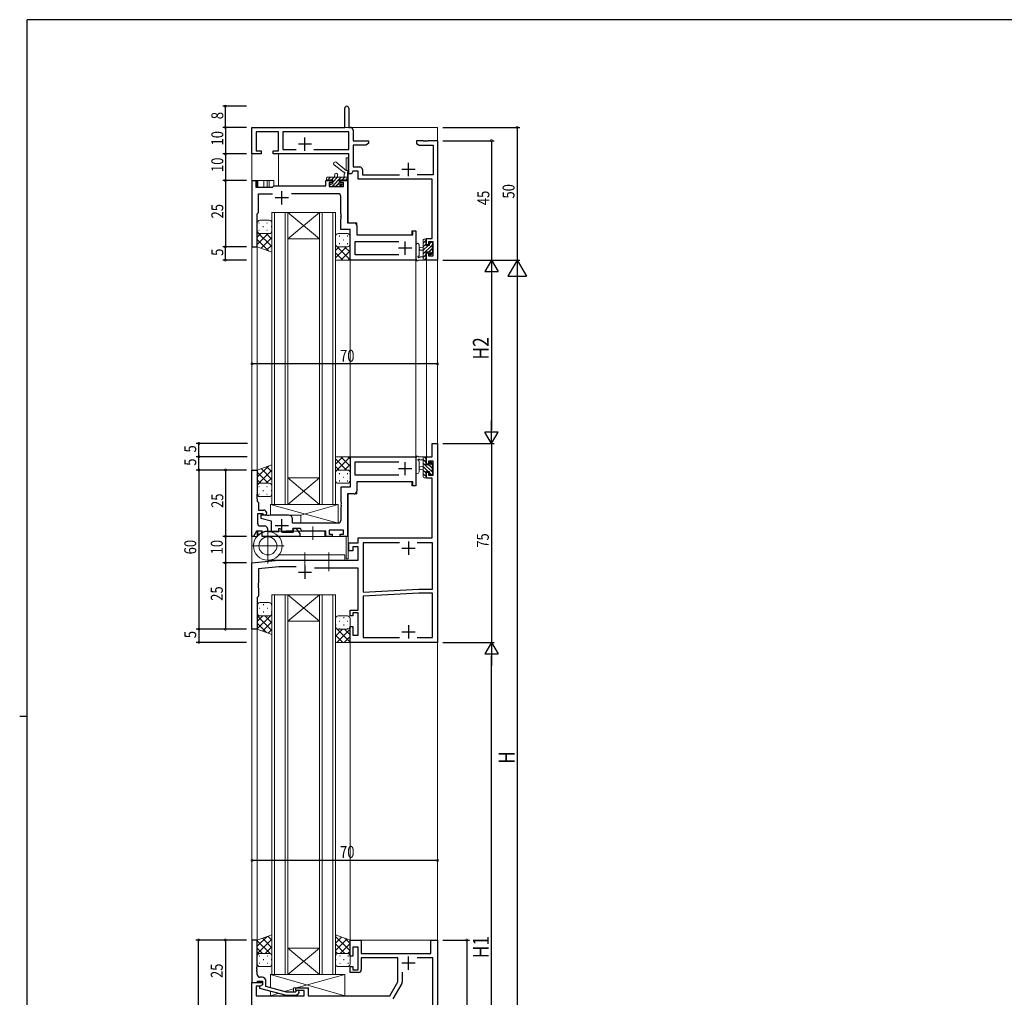
# Model space of a CAD drawing. Extents: x 0 to 793, y 0 to 564.
# Drawn here: x 0 to 371, y 193 to 561 of the extents above; entities that cross this region are included whole.
import ezdxf

# ---------------------------------------------------------------- set-up
doc = ezdxf.new("R2010")
doc.units = 0
for name, color, linetype in [('YKK_11', 7, 'CONTINUOUS'), ('YKK_12', 2, 'CONTINUOUS'), ('YKK_13', 4, 'CONTINUOUS'), ('YKK_D', 6, 'CONTINUOUS'), ('YKK_ZWAK', 7, 'CONTINUOUS')]:
    doc.layers.add(name, color=color, linetype=linetype)
doc.styles.get("Standard").update_dxf_attribs({"font": 'ROMANS.SHX', "bigfont": 'EXTFONT.SHX'})

# ---------------------------------------------------------------- blocks, each defined once
blk = doc.blocks.new('A201')
at = {"layer": 'YKK_ZWAK', "color": 254, "linetype": 'Continuous'}
for p, q in [((571, 410), (21, 410)), ((21, 35), (21, 410)), ((19, 222.5), (21, 222.5))]:
    blk.add_line(p, q, dxfattribs=at)

msp = doc.modelspace()

# ---------------------------------------------------------------- linework, layer by layer
at = {"layer": 'YKK_11', "color": 7, "linetype": 'Continuous', "lineweight": 30, "ltscale": 0.5}
for p, q in [((122.55, 520.78), (122.55, 528.03)), ((124.05, 528.03), (124.05, 520.78)), ((87.55, 520.78), (122.55, 520.78)), ((87.55, 510.78), (87.55, 520.78)), ((124.05, 520.78), (124.68, 520.78)), ((125.68, 519.78), (125.68, 515.78)), ((89.18, 519.15), (89.18, 511.98)), ((97.55, 519.15), (89.18, 519.15)), ((97.55, 511.98), (97.55, 519.15)), ((99.18, 519.15), (99.18, 512.41)), ((124.05, 519.15), (99.18, 519.15)), ((107.55, 511.98), (107.55, 516.98)), ((124.05, 512.41), (124.05, 519.15)), ((99.18, 512.41), (104.2, 512.41)), ((110.05, 514.48), (105.05, 514.48)), ((110.9, 512.41), (124.05, 512.41)), ((110.9, 512.41), (124.05, 512.41)), ((125.68, 515.78), (131.55, 515.78)), ((125.68, 514.15), (125.68, 505.91)), ((130.46, 514.15), (125.68, 514.15)), ((131.55, 514.78), (130.46, 514.15)), ((131.55, 515.78), (131.55, 514.78)), ((149.55, 515.78), (149.55, 514.78)), ((152.09, 515.78), (149.55, 515.78)), ((149.55, 514.78), (150.64, 514.15)), ((150.64, 514.15), (155.92, 514.15)), ((152.28, 515.66), (152.09, 515.78)), ((152.83, 515.66), (152.28, 515.66)), ((153.01, 515.78), (152.83, 515.66)), ((153.09, 515.78), (153.01, 515.78)), ((153.28, 515.66), (153.09, 515.78)), ((153.83, 515.66), (153.28, 515.66)), ((154.01, 515.78), (153.83, 515.66)), ((157.55, 515.78), (154.01, 515.78)), ((155.92, 514.15), (155.92, 502.91)), ((157.55, 515.78), (157.55, 470.78)), ((91.05, 510.78), (87.55, 510.78)), ((89.18, 511.98), (91.05, 511.98)), ((91.05, 511.98), (91.05, 510.78)), ((95.55, 511.98), (97.55, 511.98)), ((95.55, 510.78), (95.55, 511.98)), ((124.05, 510.78), (95.55, 510.78)), ((124.05, 503.28), (124.05, 510.78)), ((125.68, 505.91), (128.18, 505.91)), ((129.18, 504.91), (129.18, 502.91)), ((149.05, 504.98), (144.05, 504.98)), ((146.55, 502.48), (146.55, 507.48)), ((125.05, 503.28), (124.05, 503.28)), ((125.55, 504.28), (125.05, 503.28)), ((127.55, 504.28), (125.55, 504.28)), ((127.55, 501.28), (127.55, 504.28)), ((155.55, 501.28), (127.55, 501.28)), ((129.18, 502.91), (143.2, 502.91)), ((155.92, 502.91), (149.9, 502.91)), ((155.55, 478.88), (155.55, 501.28)), ((87.55, 500.78), (89.05, 500.78)), ((87.55, 500.78), (87.55, 476.08)), ((89.05, 500.78), (89.05, 498.28)), ((89.05, 498.28), (95.35, 498.28)), ((89.05, 498.28), (95.35, 498.28)), ((95.35, 498.28), (95.55, 498.48)), ((95.55, 498.48), (95.85, 498.78)), ((95.85, 498.78), (115.45, 498.78)), ((115.45, 500.78), (117.75, 500.78)), ((115.45, 498.78), (115.45, 500.78)), ((116.65, 499.98), (116.65, 498.48)), ((117.75, 499.98), (116.65, 499.98)), ((116.65, 498.48), (122.05, 498.48)), ((117.75, 500.78), (117.75, 499.98)), ((120.75, 500.78), (123.55, 500.78)), ((120.75, 499.98), (120.75, 500.78)), ((122.05, 499.98), (120.75, 499.98)), ((122.05, 498.48), (122.05, 499.98)), ((123.55, 500.78), (123.55, 484.78)), ((90.05, 495.78), (95.29, 495.78)), ((90.05, 488.78), (90.05, 495.78)), ((101.35, 494.28), (96.35, 494.28)), ((98.85, 491.78), (98.85, 496.78)), ((120.05, 495.78), (102.41, 495.78)), ((121.05, 488.24), (121.05, 494.78)), ((89.55, 488.28), (90.05, 488.78)), ((89.55, 475.78), (89.55, 488.28)), ((121.17, 488.06), (121.05, 488.24)), ((121.05, 487.32), (121.17, 487.51)), ((121.05, 487.24), (121.05, 487.32)), ((121.17, 487.06), (121.05, 487.24)), ((121.05, 486.32), (121.17, 486.51)), ((121.05, 482.28), (121.05, 486.32)), ((121.17, 487.51), (121.17, 488.06)), ((121.17, 486.51), (121.17, 487.06)), ((123.55, 484.78), (126.05, 484.78)), ((127.05, 483.78), (127.05, 480.28)), ((124.55, 482.28), (121.05, 482.28)), ((124.55, 470.78), (124.55, 482.28)), ((127.05, 480.28), (148.15, 480.28)), ((148.15, 481.78), (149.35, 481.78)), ((148.15, 480.28), (148.15, 481.78)), ((149.35, 481.78), (149.35, 470.78)), ((153.35, 478.88), (155.55, 478.88)), ((153.35, 476.58), (153.35, 478.88)), ((87.55, 476.08), (87.85, 475.78)), ((87.55, 476.08), (87.85, 475.78)), ((87.85, 475.78), (89.55, 475.78)), ((126.48, 477.78), (142.95, 477.78)), ((126.48, 472.71), (126.48, 477.78)), ((147.85, 475.28), (142.85, 475.28)), ((145.35, 472.78), (145.35, 477.78)), ((154.15, 476.58), (153.35, 476.58)), ((154.15, 477.68), (154.15, 476.58)), ((155.92, 477.68), (154.15, 477.68)), ((155.92, 472.41), (155.92, 477.68)), ((142.95, 472.71), (126.48, 472.71)), ((142.95, 472.71), (126.48, 472.71)), ((153.35, 473.58), (154.15, 473.58)), ((153.35, 470.78), (153.35, 473.58)), ((154.15, 473.58), (154.15, 472.41)), ((154.15, 472.41), (155.92, 472.41)), ((149.35, 470.78), (124.55, 470.78)), ((157.55, 470.78), (153.35, 470.78)), ((155.55, 401.65), (157.55, 401.65)), ((155.55, 396.65), (155.55, 401.65)), ((157.55, 401.65), (157.55, 326.65)), ((124.55, 396.65), (124.55, 385.15)), ((124.55, 396.65), (124.55, 385.15)), ((124.55, 396.65), (149.05, 396.65)), ((126.48, 394.72), (142.95, 394.72)), ((126.48, 389.65), (126.48, 394.72)), ((145.35, 389.65), (145.35, 394.65)), ((149.05, 396.65), (149.35, 396.35)), ((149.05, 396.65), (149.35, 396.35)), ((149.35, 396.35), (149.35, 387.15)), ((153.35, 396.65), (155.55, 396.65)), ((153.35, 393.85), (153.35, 396.65)), ((154.15, 393.85), (153.35, 393.85)), ((154.15, 395.02), (154.15, 393.85)), ((155.92, 395.02), (154.15, 395.02)), ((155.92, 389.75), (155.92, 395.02)), ((87.55, 391.65), (89.55, 391.65)), ((87.55, 366.65), (87.55, 391.65)), ((89.55, 391.65), (89.55, 382.61)), ((147.85, 392.15), (142.85, 392.15)), ((153.35, 390.85), (154.15, 390.85)), ((153.35, 388.55), (153.35, 390.85)), ((154.15, 390.85), (154.15, 389.75)), ((154.15, 389.75), (155.92, 389.75)), ((142.95, 389.65), (126.48, 389.65)), ((142.95, 389.65), (126.48, 389.65)), ((127.05, 387.15), (127.05, 383.65)), ((148.15, 387.15), (127.05, 387.15)), ((148.15, 385.65), (148.15, 387.15)), ((149.35, 387.15), (149.35, 385.65)), ((155.55, 388.55), (153.35, 388.55)), ((155.55, 366.15), (155.55, 388.55)), ((89.55, 382.61), (89.43, 382.43)), ((89.43, 382.43), (89.43, 381.88)), ((121.05, 385.15), (121.05, 379.61)), ((124.55, 385.15), (121.05, 385.15)), ((123.55, 382.65), (123.55, 366.65)), ((126.05, 382.65), (123.55, 382.65)), ((149.35, 385.65), (148.15, 385.65)), ((89.43, 381.88), (89.55, 381.7)), ((89.55, 381.61), (89.43, 381.43)), ((89.43, 381.43), (89.43, 380.88)), ((89.43, 380.88), (89.55, 380.7)), ((89.55, 381.7), (89.55, 381.61)), ((89.55, 380.7), (89.55, 379.85)), ((89.55, 379.85), (89.75, 379.65)), ((89.75, 379.65), (90.05, 379.35)), ((90.05, 379.35), (90.05, 376.55)), ((121.05, 379.61), (121.17, 379.43)), ((121.17, 378.88), (121.05, 378.7)), ((121.05, 378.7), (121.05, 378.61)), ((121.05, 378.61), (121.17, 378.43)), ((121.17, 379.43), (121.17, 378.88)), ((89.65, 375.15), (89.65, 371.58)), ((91.59, 375.15), (89.65, 375.15)), ((90.05, 376.55), (91.95, 376.55)), ((91.85, 375), (91.59, 375.15)), ((121.17, 377.88), (121.05, 377.7)), ((121.05, 377.7), (121.05, 372.65)), ((121.17, 378.43), (121.17, 377.88)), ((90.95, 374.65), (90.95, 373.45)), ((92.85, 374.65), (90.95, 374.65)), ((90.95, 373.45), (94.85, 372.45)), ((93.4, 374.45), (92.85, 374.65)), ((93.9, 374.45), (93.4, 374.45)), ((94.45, 374.65), (93.9, 374.45)), ((101.35, 374.65), (94.45, 374.65)), ((94.85, 372.45), (94.85, 368.65)), ((98.85, 368.15), (98.85, 373.15)), ((102.85, 371.65), (102.85, 373.15)), ((120.05, 371.65), (102.85, 371.65)), ((89.31, 368.65), (88.15, 366.65)), ((91.45, 368.65), (89.31, 368.65)), ((90.65, 370.58), (92.38, 370.58)), ((91.45, 366.65), (91.45, 368.65)), ((93.38, 369.58), (93.38, 368.45)), ((93.38, 368.45), (97.75, 368.45)), ((94.85, 368.65), (97.3, 368.65)), ((101.35, 370.65), (96.35, 370.65)), ((97.75, 369.55), (98.35, 369.55)), ((97.75, 368.45), (97.75, 369.55)), ((98.35, 369.55), (99.1, 368.25)), ((99.1, 368.25), (103.15, 368.25)), ((102.99, 368.65), (100.4, 368.65)), ((102.93, 369.65), (102.8, 369.43)), ((102.8, 369.43), (103.12, 368.88)), ((102.93, 369.31), (103.13, 369.65)), ((105.83, 369.65), (102.93, 369.65)), ((103.34, 368.59), (102.93, 369.31)), ((103.12, 368.88), (102.99, 368.65)), ((103.13, 369.65), (103.77, 369.65)), ((103.15, 368.25), (103.34, 368.59)), ((104.64, 369.15), (105.55, 367.57)), ((105.55, 367.57), (105.55, 366.65)), ((106.4, 368.65), (105.83, 369.65)), ((115.45, 368.65), (106.4, 368.65)), ((115.45, 366.65), (115.45, 368.65)), ((116.65, 368.95), (116.65, 367.45)), ((122.05, 368.95), (116.65, 368.95)), ((122.05, 367.45), (122.05, 368.95)), ((88.15, 366.65), (87.55, 366.65)), ((105.55, 366.65), (91.45, 366.65)), ((117.75, 366.65), (115.45, 366.65)), ((116.65, 367.45), (117.75, 367.45)), ((117.75, 367.45), (117.75, 366.65)), ((120.75, 367.45), (122.05, 367.45)), ((120.75, 366.65), (120.75, 367.45)), ((123.55, 366.65), (120.75, 366.65)), ((124.05, 364.15), (127.55, 364.15)), ((124.05, 361.15), (124.05, 364.15)), ((127.55, 366.15), (155.55, 366.15)), ((127.55, 364.15), (127.55, 366.15)), ((129.48, 364.22), (129.48, 345.65)), ((143.2, 364.22), (129.48, 364.22)), ((143.2, 364.22), (129.48, 364.22)), ((146.55, 364.65), (146.55, 359.65)), ((155.62, 364.22), (149.9, 364.22)), ((155.62, 346.75), (155.62, 364.22)), ((125.55, 361.15), (124.05, 361.15)), ((125.55, 362.65), (125.55, 361.15)), ((127.55, 362.65), (125.55, 362.65)), ((127.55, 357.65), (127.55, 362.65)), ((144.05, 362.15), (149.05, 362.15)), ((87.55, 356.65), (97.55, 357.65)), ((87.55, 331.65), (87.55, 356.65)), ((97.55, 357.65), (127.55, 357.65)), ((97.68, 355.15), (90.05, 354.39)), ((90.05, 354.39), (90.05, 349.11)), ((104.17, 355.15), (97.68, 355.15)), ((105.05, 353.15), (110.05, 353.15)), ((107.55, 355.65), (107.55, 350.65)), ((127.55, 354.65), (111.11, 354.65)), ((127.55, 338.85), (127.55, 354.65)), ((90.05, 349.11), (89.93, 348.93)), ((89.93, 348.93), (89.93, 348.38)), ((89.93, 348.38), (90.05, 348.2)), ((90.05, 348.11), (89.93, 347.93)), ((89.93, 347.93), (89.93, 347.38)), ((89.93, 347.38), (90.05, 347.2)), ((90.05, 348.2), (90.05, 348.11)), ((90.05, 347.2), (90.05, 344.15)), ((129.48, 345.65), (150.47, 346.75)), ((150.51, 345.25), (129.48, 344.15)), ((150.47, 346.75), (155.62, 346.75)), ((155.62, 345.25), (150.51, 345.25)), ((155.62, 328.58), (155.62, 345.25)), ((90.05, 344.15), (89.55, 343.65)), ((89.55, 343.65), (89.55, 331.65)), ((129.48, 344.15), (129.48, 328.58)), ((124.55, 338.85), (127.55, 338.85)), ((124.55, 336.65), (124.55, 338.85)), ((125.55, 337.85), (125.55, 336.65)), ((127.55, 337.85), (125.55, 337.85)), ((127.55, 329.35), (127.55, 337.85)), ((125.55, 336.65), (124.55, 336.65)), ((89.55, 331.65), (87.55, 331.65)), ((124.55, 332.65), (125.55, 332.65)), ((124.55, 326.65), (124.55, 332.65)), ((125.55, 332.65), (125.55, 329.35)), ((144.05, 330.65), (149.05, 330.65)), ((146.55, 333.15), (146.55, 328.15)), ((157.55, 326.65), (124.55, 326.65)), ((125.55, 329.35), (127.55, 329.35)), ((129.48, 328.58), (143.2, 328.58)), ((149.9, 328.58), (155.62, 328.58)), ((149.9, 328.58), (155.62, 328.58)), ((124.55, 214.45), (128.75, 214.45)), ((124.55, 208.45), (124.55, 214.45)), ((125.55, 211.75), (125.55, 208.45)), ((127.55, 211.75), (125.55, 211.75)), ((127.55, 203.25), (127.55, 211.75)), ((128.75, 214.45), (128.75, 209.45)), ((155.05, 214.45), (157.55, 214.45)), ((155.05, 209.45), (155.05, 214.45)), ((157.55, 214.45), (157.55, 79.45)), ((125.55, 208.45), (124.55, 208.45)), ((128.75, 209.45), (155.05, 209.45)), ((146.55, 203.25), (146.55, 208.25)), ((124.55, 204.45), (125.55, 204.45)), ((124.55, 202.25), (124.55, 204.45)), ((125.55, 204.45), (125.55, 203.25)), ((128.75, 207.82), (128.75, 203.25)), ((142.55, 207.82), (128.75, 207.82)), ((142.55, 198.75), (142.55, 207.82)), ((149.05, 205.75), (144.05, 205.75)), ((155.75, 207.82), (149.79, 207.82)), ((155.75, 152.85), (155.75, 207.82)), ((127.75, 202.25), (124.55, 202.25)), ((125.55, 203.25), (127.55, 203.25)), ((144.18, 202.34), (144.18, 198.59)), ((144.18, 202.34), (144.18, 198.59)), ((87.55, 198.45), (91.55, 198.45)), ((87.55, 189.45), (87.55, 198.45)), ((89.18, 197.15), (89.18, 193.45)), ((90.69, 197.15), (89.18, 197.15)), ((91.55, 197.65), (90.69, 197.15)), ((91.55, 198.45), (91.55, 197.65)), ((139.49, 193.45), (142.55, 198.75)), ((144.05, 198.09), (140.72, 192.32)), ((89.18, 193.45), (107.25, 193.45)), ((104.05, 196.45), (108.75, 196.45)), ((104.05, 195.45), (104.05, 196.45)), ((107.25, 195.45), (104.05, 195.45)), ((107.25, 193.45), (107.25, 195.45)), ((108.75, 196.45), (108.75, 193.45)), ((108.75, 193.45), (139.49, 193.45))]:
    msp.add_line(p, q, dxfattribs=at)
at = {"layer": 'YKK_11', "color": 7, "linetype": 'Continuous', "lineweight": 30}
for p, q in [((89.55, 214.45), (87.55, 214.45)), ((87.55, 214.45), (87.55, 198.45)), ((89.55, 204.41), (89.55, 214.45)), ((89.43, 204.23), (89.55, 204.41)), ((89.43, 203.68), (89.43, 204.23)), ((89.55, 203.5), (89.43, 203.68)), ((89.43, 203.23), (89.55, 203.41)), ((89.43, 202.68), (89.43, 203.23)), ((89.55, 202.5), (89.43, 202.68)), ((89.55, 203.41), (89.55, 203.5)), ((89.55, 201.45), (89.55, 202.5)), ((91.35, 200.45), (90.55, 200.45)), ((87.55, 198.45), (89.25, 198.45)), ((89.25, 198.45), (89.55, 198.75)), ((89.55, 198.75), (89.75, 198.95)), ((89.75, 198.95), (91.55, 198.95)), ((91.55, 197.65), (90.35, 196.96)), ((90.35, 196.96), (90.35, 196.36)), ((91.55, 198.95), (91.55, 197.65)), ((92.85, 196.93), (92.85, 198.95)), ((100.61, 194.85), (92.85, 196.93)), ((90.35, 196.36), (100.46, 193.65)), ((100.46, 193.65), (104.4, 193.65)), ((103.9, 194.85), (100.61, 194.85)), ((104.33, 195.28), (103.9, 194.85)), ((104.4, 193.65), (105.18, 194.43))]:
    msp.add_line(p, q, dxfattribs=at)
at = {"layer": 'YKK_11', "color": 7, "linetype": 'Continuous', "lineweight": 30, "ltscale": 0.5}
for centre, radius, start, end in [((123.3, 528.03), 0.75, 360, 180), ((124.68, 519.78), 1, 0, 90), ((128.18, 504.91), 1, 0, 90), ((120.05, 494.78), 1, 0, 90), ((126.05, 483.78), 1, 0, 90), ((126.05, 383.65), 1, 270, 360), ((92.45, 375.35), 0.7, 210, 0), ((91.95, 375.35), 1.2, 0, 90), ((90.65, 371.58), 1, 180, 270), ((101.35, 373.15), 1.5, 0, 90), ((120.05, 372.65), 1, 270, 360), ((92.38, 369.58), 1, 0, 90), ((103.77, 368.65), 1, 30, 90), ((127.75, 203.25), 1, 270, 360), ((143.18, 198.59), 1, 330, 360)]:
    msp.add_arc(centre, radius, start, end, dxfattribs=at)
at = {"layer": 'YKK_11', "color": 7, "linetype": 'Continuous', "lineweight": 30}
for centre, radius, start, end in [((90.55, 201.45), 1, 180, 270), ((91.35, 198.95), 1.5, 0, 90), ((104.75, 194.85), 0.6, 315, 135)]:
    msp.add_arc(centre, radius, start, end, dxfattribs=at)
at = {"layer": 'YKK_12', "color": 2, "linetype": 'Continuous', "lineweight": 13}
for p, q in [((87.55, 520.78), (87.55, 214.45)), ((87.55, 520.78), (87.55, 366.95)), ((157.55, 520.78), (87.55, 520.78)), ((122.25, 520.78), (87.55, 520.78)), ((157.55, 520.78), (157.55, 94.45)), ((97.55, 518.85), (97.55, 512.28)), ((97.55, 510.78), (97.55, 498.78)), ((123.85, 509.28), (123.05, 509.28)), ((123.05, 504.66), (123.05, 509.28)), ((123.85, 484.78), (123.85, 509.28)), ((87.55, 500.78), (95.75, 500.78)), ((87.55, 498.28), (87.55, 500.78)), ((89.55, 498.28), (89.55, 500.78)), ((89.75, 498.28), (89.75, 500.7)), ((91.99, 498.28), (91.99, 500.78)), ((93.25, 498.28), (93.25, 500.78)), ((94.05, 498.28), (94.05, 500.78)), ((95.75, 498.76), (95.75, 500.78)), ((114.85, 498.78), (95.75, 498.78)), ((120.45, 500.78), (123.55, 500.78)), ((123.55, 485.08), (123.55, 500.78)), ((95.05, 488.78), (95.05, 378.65)), ((101.05, 488.78), (95.05, 488.78)), ((96.05, 378.65), (96.05, 488.78)), ((100.05, 488.78), (100.05, 378.65)), ((101.05, 378.65), (101.05, 488.78)), ((101.05, 488.78), (113.05, 488.78)), ((101.05, 488.78), (113.05, 478.78)), ((113.05, 488.78), (101.05, 478.78)), ((113.05, 488.78), (113.05, 378.65)), ((119.05, 488.78), (113.05, 488.78)), ((114.05, 378.65), (114.05, 488.78)), ((118.05, 488.78), (118.05, 378.65)), ((119.05, 378.65), (119.05, 488.78)), ((127.05, 484.78), (123.85, 484.78)), ((127.05, 480.58), (127.05, 484.78)), ((124.55, 385.45), (124.55, 481.98)), ((127.35, 480.28), (147.85, 480.28)), ((149.35, 481.78), (147.85, 481.78)), ((147.85, 480.28), (147.85, 481.78)), ((149.35, 385.65), (149.35, 481.78)), ((87.55, 475.78), (89.55, 475.78)), ((89.55, 379.85), (89.55, 476.28)), ((101.05, 478.78), (113.05, 478.78)), ((149.35, 470.78), (124.55, 470.78)), ((157.55, 470.78), (153.35, 470.78)), ((153.35, 396.65), (153.35, 470.78)), ((124.55, 396.65), (149.35, 396.65)), ((155.25, 396.65), (153.35, 396.65)), ((87.55, 391.65), (89.55, 391.65)), ((101.05, 388.65), (113.05, 388.65)), ((101.05, 378.65), (113.05, 388.65)), ((113.05, 378.65), (101.05, 388.65)), ((127.05, 382.65), (127.05, 386.86)), ((147.85, 387.15), (127.35, 387.15)), ((147.85, 385.65), (147.85, 387.15)), ((123.55, 382.36), (123.55, 366.65)), ((123.85, 382.65), (127.05, 382.65)), ((123.85, 358.15), (123.85, 382.65)), ((149.35, 385.65), (147.85, 385.65)), ((95.05, 378.65), (101.05, 378.65)), ((101.05, 378.65), (113.05, 378.65)), ((113.05, 378.65), (119.05, 378.65)), ((89.55, 366.82), (89.55, 368.65)), ((89.75, 367.04), (89.75, 368.65)), ((87.55, 366.65), (89.41, 366.65)), ((97.58, 366.65), (123.55, 366.65)), ((123.05, 358.15), (123.05, 366.65)), ((123.85, 358.15), (123.05, 358.15)), ((95.05, 344.65), (101.05, 344.65)), ((95.05, 201.45), (95.05, 344.65)), ((96.05, 344.65), (96.05, 201.45)), ((100.05, 201.45), (100.05, 344.65)), ((101.05, 344.65), (113.05, 344.65)), ((101.05, 344.65), (113.05, 334.65)), ((113.05, 344.65), (101.05, 334.65)), ((101.05, 344.65), (101.05, 201.45)), ((113.05, 344.65), (119.05, 344.65)), ((113.05, 201.45), (113.05, 344.65)), ((114.05, 344.65), (114.05, 201.45)), ((118.05, 201.45), (118.05, 344.65)), ((119.05, 344.65), (119.05, 201.45)), ((101.05, 334.65), (113.05, 334.65)), ((89.55, 214.45), (89.55, 331.65)), ((124.55, 214.45), (124.55, 326.65)), ((87.55, 214.45), (89.55, 214.45)), ((124.55, 214.45), (157.55, 214.45)), ((101.05, 211.45), (113.05, 211.45)), ((101.05, 201.45), (113.05, 211.45)), ((113.05, 201.45), (101.05, 211.45)), ((101.05, 201.45), (95.05, 201.45)), ((101.05, 201.45), (113.05, 201.45)), ((119.05, 201.45), (113.05, 201.45))]:
    msp.add_line(p, q, dxfattribs=at)
at = {"layer": 'YKK_13', "color": 4, "linetype": 'Continuous', "lineweight": 13}
for p, q in [((121.95, 504.01), (118.58, 506.71)), ((123.13, 504.6), (119.33, 507.65)), ((115.65, 501.68), (115.65, 501.08)), ((123.55, 501.98), (115.95, 501.98)), ((118.65, 501.98), (118.75, 503.13)), ((119.85, 501.98), (119.75, 503.13)), ((122.35, 503.16), (122.35, 501.98)), ((123.55, 501.08), (123.55, 503.76)), ((94.05, 498.78), (94.05, 498.78)), ((115.95, 500.78), (116.55, 500.78)), ((116.75, 500.98), (118.05, 500.98)), ((116.85, 499.28), (116.85, 498.78)), ((118.05, 499.58), (117.15, 499.58)), ((117.15, 498.48), (117.65, 498.48)), ((117.85, 498.68), (119.95, 498.68)), ((118.05, 500.98), (118.05, 499.58)), ((120.15, 498.48), (120.75, 498.48)), ((120.45, 500.04), (120.45, 500.98)), ((120.45, 500.98), (122.45, 500.98)), ((121.25, 499.58), (120.91, 499.58)), ((120.96, 498.57), (121.46, 499.07)), ((122.65, 500.78), (123.25, 500.78)), ((89.55, 484.78), (89.55, 481.78)), ((90.55, 485.78), (94.05, 485.78)), ((95.05, 484.78), (95.05, 481.78)), ((89.55, 481.78), (89.55, 475.78)), ((90.55, 480.78), (94.05, 480.78)), ((90.55, 480.78), (94.05, 480.78)), ((95.05, 481.78), (95.05, 473.78)), ((119.05, 479.78), (119.05, 476.78)), ((120.05, 480.78), (123.55, 480.78)), ((124.55, 479.78), (124.55, 476.78)), ((89.55, 475.78), (95.04, 473.78)), ((119.05, 476.78), (119.05, 470.78)), ((120.05, 475.78), (123.55, 475.78)), ((120.05, 475.78), (123.55, 475.78)), ((124.55, 476.78), (124.55, 470.78)), ((149.35, 476.51), (149.35, 471.35)), ((150.55, 476.51), (150.56, 472.55)), ((152.15, 475.68), (151.01, 475.58)), ((152.15, 470.78), (152.15, 478.38)), ((152.45, 478.68), (153.05, 478.68)), ((153.15, 477.58), (153.15, 476.28)), ((153.15, 476.28), (154.55, 476.28)), ((153.35, 478.38), (153.35, 477.78)), ((154.55, 476.28), (154.55, 477.18)), ((154.85, 477.48), (155.35, 477.48)), ((155.45, 476.48), (155.45, 474.38)), ((155.65, 477.18), (155.65, 476.68)), ((150.97, 471.98), (152.15, 471.98)), ((152.15, 474.48), (151.01, 474.58)), ((154.09, 473.88), (153.15, 473.88)), ((153.15, 473.88), (153.15, 471.88)), ((153.35, 471.68), (153.35, 471.08)), ((154.55, 473.08), (154.55, 473.42)), ((155.56, 473.37), (155.06, 472.87)), ((155.65, 474.18), (155.65, 473.58)), ((119.05, 470.78), (124.55, 470.78)), ((153.05, 470.78), (150.37, 470.78)), ((89.55, 391.65), (95.04, 393.65)), ((95.05, 385.65), (95.05, 393.65)), ((119.05, 390.65), (119.05, 396.65)), ((119.05, 396.65), (124.55, 396.65)), ((124.55, 390.65), (124.55, 396.65)), ((149.35, 390.93), (149.35, 396.09)), ((149.35, 390.93), (149.35, 396.09)), ((153.05, 396.65), (150.37, 396.65)), ((153.05, 396.65), (150.37, 396.65)), ((150.55, 390.93), (150.56, 394.89)), ((150.55, 390.93), (150.56, 394.89)), ((150.97, 395.45), (152.15, 395.45)), ((150.97, 395.45), (152.15, 395.45)), ((152.15, 396.65), (152.15, 389.05)), ((152.15, 396.65), (152.15, 389.05)), ((153.15, 393.55), (153.15, 395.55)), ((153.15, 393.55), (153.15, 395.55)), ((154.09, 393.55), (153.15, 393.55)), ((154.09, 393.55), (153.15, 393.55)), ((153.35, 395.75), (153.35, 396.35)), ((153.35, 395.75), (153.35, 396.35)), ((154.55, 394.35), (154.55, 394.02)), ((154.55, 394.35), (154.55, 394.02)), ((155.56, 394.07), (155.06, 394.57)), ((155.56, 394.07), (155.06, 394.57)), ((155.65, 393.25), (155.65, 393.85)), ((155.65, 393.25), (155.65, 393.85)), ((89.55, 385.65), (89.55, 391.65)), ((119.05, 387.65), (119.05, 390.65)), ((120.05, 391.65), (123.55, 391.65)), ((120.05, 391.65), (123.55, 391.65)), ((124.55, 387.65), (124.55, 390.65)), ((152.15, 392.95), (151.01, 392.85)), ((152.15, 392.95), (151.01, 392.85)), ((152.15, 391.75), (151.01, 391.86)), ((152.15, 391.75), (151.01, 391.86)), ((153.15, 389.85), (153.15, 391.15)), ((153.15, 391.15), (154.55, 391.15)), ((153.15, 389.85), (153.15, 391.15)), ((153.15, 391.15), (154.55, 391.15)), ((154.55, 391.15), (154.55, 390.25)), ((154.55, 391.15), (154.55, 390.25)), ((154.85, 389.95), (155.35, 389.95)), ((154.85, 389.95), (155.35, 389.95)), ((155.45, 390.95), (155.45, 393.05)), ((155.45, 390.95), (155.45, 393.05)), ((155.65, 390.25), (155.65, 390.75)), ((155.65, 390.25), (155.65, 390.75)), ((90.55, 386.65), (94.05, 386.65)), ((90.55, 386.65), (94.05, 386.65)), ((120.05, 386.65), (123.55, 386.65)), ((152.45, 388.75), (153.05, 388.75)), ((152.45, 388.75), (153.05, 388.75)), ((153.35, 389.05), (153.35, 389.65)), ((153.35, 389.05), (153.35, 389.65)), ((89.55, 382.65), (89.55, 385.65)), ((95.05, 382.65), (95.05, 385.65)), ((90.55, 381.65), (94.05, 381.65)), ((94.55, 374.65), (94.55, 378.65)), ((94.55, 378.65), (120.05, 378.65)), ((94.55, 378.65), (120.05, 371.65)), ((95.25, 378.65), (120.05, 378.65)), ((120.05, 378.65), (105.95, 374.65)), ((120.05, 378.65), (120.05, 372.15)), ((120.05, 378.65), (120.05, 371.65)), ((94.55, 374.65), (105.95, 374.65)), ((105.95, 371.65), (105.95, 374.65)), ((120.05, 371.65), (105.95, 371.65)), ((93.55, 369.32), (93.55, 356.35)), ((115.05, 368.65), (93.55, 368.65)), ((110.55, 370.35), (110.55, 365.32)), ((115.05, 368.65), (115.05, 366.65)), ((115.05, 366.65), (97.75, 366.65)), ((87.56, 363.05), (99.65, 363.05)), ((107.55, 360.59), (107.55, 353.56)), ((116.55, 360.52), (116.55, 353.49)), ((93.59, 357.65), (122.55, 357.65)), ((97.75, 359.65), (122.55, 359.65)), ((122.55, 359.65), (122.55, 357.65)), ((94.05, 341.65), (90.55, 341.65)), ((89.55, 340.65), (89.55, 337.65)), ((95.05, 337.65), (95.05, 340.65)), ((89.55, 331.65), (89.55, 337.65)), ((90.55, 336.65), (94.05, 336.65)), ((90.55, 336.65), (94.05, 336.65)), ((95.05, 337.65), (95.05, 329.65)), ((119.05, 332.65), (119.05, 335.65)), ((120.05, 336.65), (123.55, 336.65)), ((124.55, 335.65), (124.55, 332.65)), ((95.05, 329.65), (89.55, 331.65)), ((119.05, 332.65), (119.05, 326.65)), ((123.55, 331.65), (120.05, 331.65)), ((123.55, 331.65), (120.05, 331.65)), ((124.55, 326.65), (124.55, 332.65)), ((119.05, 326.65), (124.55, 326.65)), ((95.05, 216.45), (89.55, 214.45)), ((95.05, 208.45), (95.05, 216.45)), ((119.05, 216.45), (124.55, 214.45)), ((119.05, 208.45), (119.05, 216.45)), ((89.55, 214.45), (89.55, 208.45)), ((124.55, 214.45), (124.55, 208.45)), ((89.55, 205.45), (89.55, 208.45)), ((90.55, 209.45), (94.05, 209.45)), ((90.55, 209.45), (94.05, 209.45)), ((95.05, 208.45), (95.05, 205.45)), ((119.05, 208.44), (119.05, 205.44)), ((123.55, 209.45), (120.05, 209.45)), ((123.55, 209.44), (120.05, 209.44)), ((124.55, 205.44), (124.55, 208.44)), ((94.05, 204.45), (90.55, 204.45)), ((120.05, 204.44), (123.55, 204.44)), ((94.55, 196.48), (94.55, 201.45)), ((94.55, 201.45), (122.55, 201.45)), ((122.55, 193.45), (94.55, 201.45)), ((122.55, 201.45), (104.3, 196.45)), ((122.55, 201.45), (122.55, 193.45)), ((94.55, 193.45), (94.55, 195.24)), ((97.65, 194.41), (94.55, 193.45)), ((103.25, 193.45), (94.55, 193.45)), ((103.25, 196.13), (99.81, 195.07)), ((108.75, 196.45), (103.25, 196.45)), ((103.25, 196.45), (103.25, 194.85)), ((103.25, 193.65), (103.25, 193.45)), ((108.75, 193.45), (108.75, 196.45)), ((122.55, 193.45), (108.75, 193.45))]:
    msp.add_line(p, q, dxfattribs=at)
at = {"layer": 'YKK_13', "color": 4}
for p, q in [((115.95, 500.78), (117.15, 501.98)), ((117.49, 500.98), (118.49, 501.98)), ((117.89, 498.68), (121.19, 501.98)), ((118.05, 500.19), (119.84, 501.98)), ((121.54, 500.98), (122.54, 501.98)), ((122.68, 500.78), (123.55, 501.65)), ((116.85, 498.99), (117.44, 499.58)), ((117.69, 498.49), (117.85, 498.64)), ((119.24, 498.68), (120.22, 499.66)), ((120.38, 498.48), (121.43, 499.52)), ((90.11, 484.88), (90.31, 484.88)), ((91.72, 483.46), (91.92, 483.46)), ((93.14, 484.88), (93.34, 484.88)), ((94.75, 483.46), (94.95, 483.46)), ((95.05, 475.86), (89.55, 481.36)), ((89.55, 479.46), (90.87, 480.78)), ((89.55, 476.63), (93.7, 480.78)), ((90.11, 482.05), (90.31, 482.05)), ((91, 475.25), (95.05, 479.3)), ((95.05, 478.69), (92.96, 480.78)), ((93.14, 482.05), (93.34, 482.05)), ((95.05, 481.52), (95.02, 481.55)), ((120.43, 479.88), (120.63, 479.88)), ((123.46, 479.88), (123.66, 479.88)), ((93.88, 474.2), (89.55, 478.54)), ((93.08, 474.5), (95.05, 476.47)), ((119.05, 478.46), (119.21, 478.46)), ((119.26, 476.17), (119.05, 476.38)), ((119.05, 474.45), (120.39, 475.78)), ((119.05, 471.62), (123.22, 475.78)), ((124.55, 470.88), (119.44, 475.99)), ((120.43, 477.05), (120.63, 477.05)), ((122.04, 478.46), (122.24, 478.46)), ((124.55, 473.71), (122.48, 475.78)), ((123.46, 477.05), (123.66, 477.05)), ((124.55, 476.54), (124.53, 476.56)), ((153.35, 478.39), (152.15, 477.19)), ((153.15, 476.84), (152.15, 475.84)), ((155.45, 476.44), (152.15, 473.14)), ((153.94, 476.28), (152.15, 474.49)), ((155.14, 477.48), (154.55, 476.89)), ((155.65, 476.64), (155.49, 476.49)), ((121.82, 470.78), (119.05, 473.55)), ((121.05, 470.78), (124.55, 474.29)), ((123.87, 470.78), (124.55, 471.46)), ((153.15, 472.8), (152.15, 471.8)), ((153.35, 471.65), (152.48, 470.78)), ((155.45, 475.1), (154.47, 474.12)), ((155.65, 473.95), (154.61, 472.91)), ((121.82, 396.65), (119.05, 393.89)), ((119.05, 395.82), (123.22, 391.65)), ((124.55, 396.56), (119.44, 391.45)), ((121.05, 396.65), (124.55, 393.15)), ((124.55, 393.73), (122.48, 391.65)), ((123.87, 396.65), (124.55, 395.98)), ((153.15, 394.64), (152.15, 395.64)), ((153.15, 394.64), (152.15, 395.64)), ((155.45, 390.99), (152.15, 394.29)), ((155.45, 390.99), (152.15, 394.29)), ((153.35, 395.79), (152.48, 396.65)), ((153.35, 395.79), (152.48, 396.65)), ((155.65, 393.49), (154.61, 394.53)), ((155.65, 393.49), (154.61, 394.53)), ((93.88, 393.23), (89.55, 388.9)), ((95.05, 391.57), (89.55, 386.07)), ((89.55, 390.8), (93.7, 386.65)), ((91, 392.18), (95.05, 388.13)), ((93.08, 392.94), (95.05, 390.96)), ((119.05, 392.99), (120.39, 391.65)), ((119.26, 391.27), (119.05, 391.06)), ((120.43, 390.39), (120.63, 390.39)), ((123.46, 390.39), (123.66, 390.39)), ((124.55, 390.9), (124.53, 390.88)), ((153.94, 391.15), (152.15, 392.94)), ((153.94, 391.15), (152.15, 392.94)), ((153.15, 390.6), (152.15, 391.6)), ((153.15, 390.6), (152.15, 391.6)), ((153.35, 389.05), (152.15, 390.25)), ((153.35, 389.05), (152.15, 390.25)), ((155.45, 392.34), (154.47, 393.32)), ((155.45, 392.34), (154.47, 393.32)), ((155.14, 389.95), (154.55, 390.54)), ((155.14, 389.95), (154.55, 390.54)), ((155.65, 390.8), (155.49, 390.95)), ((155.65, 390.8), (155.49, 390.95)), ((89.55, 387.98), (90.87, 386.65)), ((95.05, 388.74), (92.96, 386.65)), ((119.05, 388.98), (119.21, 388.98)), ((120.43, 387.56), (120.63, 387.56)), ((122.04, 388.98), (122.24, 388.98)), ((123.46, 387.56), (123.66, 387.56)), ((90.11, 385.39), (90.31, 385.39)), ((90.11, 382.56), (90.31, 382.56)), ((91.72, 383.98), (91.92, 383.98)), ((93.14, 385.39), (93.34, 385.39)), ((93.14, 382.56), (93.34, 382.56)), ((94.75, 383.98), (94.95, 383.98)), ((95.05, 385.91), (95.02, 385.89)), ((90.37, 339.57), (90.57, 339.57)), ((91.79, 340.99), (91.99, 340.99)), ((91.79, 338.16), (91.99, 338.16)), ((93.4, 339.57), (93.6, 339.57)), ((94.82, 340.99), (94.99, 340.99)), ((94.82, 338.16), (95.02, 338.16)), ((89.58, 337.42), (89.55, 337.39)), ((95.05, 337.23), (89.55, 331.73)), ((89.55, 336.69), (95.05, 331.19)), ((91.64, 336.65), (89.55, 334.56)), ((90.37, 336.74), (90.57, 336.74)), ((95.05, 334.41), (91.57, 330.92)), ((92.41, 336.65), (95.05, 334.01)), ((93.4, 336.74), (93.6, 336.74)), ((94.85, 337.05), (95.05, 336.84)), ((119.29, 335.99), (119.11, 335.99)), ((120.7, 334.57), (120.5, 334.57)), ((122.32, 335.99), (122.12, 335.99)), ((123.73, 334.57), (123.53, 334.57)), ((89.55, 333.86), (93.02, 330.4)), ((95.05, 331.58), (93.64, 330.17)), ((119.05, 332.23), (124.55, 326.73)), ((119.26, 332.05), (119.05, 331.84)), ((121.69, 331.65), (119.05, 329.01)), ((119.29, 333.16), (119.09, 333.16)), ((124.55, 331.69), (119.52, 326.65)), ((120.7, 331.74), (120.5, 331.74)), ((122.32, 333.16), (122.12, 333.16)), ((122.46, 331.65), (124.55, 329.56)), ((123.73, 331.74), (123.53, 331.74)), ((124.52, 332.42), (124.55, 332.39)), ((119.05, 329.41), (121.8, 326.65)), ((124.55, 328.86), (122.35, 326.65)), ((93.24, 215.79), (89.55, 212.11)), ((93.54, 215.9), (95.05, 214.39)), ((119.27, 216.37), (119.05, 216.16)), ((119.05, 215.85), (124.55, 210.35)), ((121.35, 215.62), (119.05, 213.33)), ((95.05, 214.78), (89.55, 209.28)), ((89.55, 214.23), (94.39, 209.4)), ((91.47, 215.15), (95.05, 211.56)), ((95.05, 211.95), (92.55, 209.45)), ((123.42, 214.87), (119.05, 210.5)), ((119.05, 213.02), (122.62, 209.45)), ((124.55, 213.17), (120.84, 209.45)), ((122.54, 215.19), (124.55, 213.18)), ((89.55, 211.41), (91.5, 209.45)), ((89.55, 208.58), (89.56, 208.57)), ((90.37, 208.57), (90.57, 208.57)), ((93.4, 208.57), (93.6, 208.57)), ((95.05, 209.13), (94.9, 208.98)), ((94.99, 208.79), (95.05, 208.73)), ((119.05, 210.19), (119.82, 209.43)), ((120.67, 208.56), (120.87, 208.56)), ((124.55, 210.34), (123.66, 209.45)), ((123.7, 208.56), (123.9, 208.56)), ((90.37, 205.74), (90.57, 205.74)), ((91.79, 207.16), (91.99, 207.16)), ((93.4, 205.74), (93.6, 205.74)), ((94.82, 207.16), (95.02, 207.16)), ((119.06, 207.15), (119.26, 207.15)), ((120.67, 205.73), (120.87, 205.73)), ((122.09, 207.15), (122.29, 207.15)), ((123.7, 205.73), (123.9, 205.73))]:
    msp.add_line(p, q, dxfattribs=at)
at = {"layer": 'YKK_13', "color": 4, "linetype": 'Continuous', "lineweight": 13}
for radius in [5.4, 3.4]:
    msp.add_circle((93.55, 363.05), radius, dxfattribs=at)
for centre, radius, start, end in [((118.95, 507.18), 0.6, 51.2328, 231.2328), ((115.95, 501.68), 0.3, 90, 180), ((119.25, 503.08), 0.5, 5.0921, 174.9079), ((122.14, 504.24), 0.3, 231.2328, 291.2328), ((122.35, 503.68), 0.3, 300, 111.2328), ((122.65, 503.16), 0.3, 120, 180), ((123.31, 504.83), 0.3, 231.2328, 293.329), ((123.55, 504.28), 0.3, 300, 113.329), ((123.85, 503.76), 0.3, 120, 180), ((115.95, 501.08), 0.3, 180, 270), ((116.55, 500.98), 0.2, 270, 0), ((117.15, 499.28), 0.3, 90, 180), ((117.15, 498.78), 0.3, 180, 270), ((117.65, 498.68), 0.2, 270, 0), ((120.15, 498.68), 0.2, 180, 270), ((120.45, 499.58), 0.25, 123.0557, 326.9443), ((120.15, 500.04), 0.3, 303.0557, 0), ((120.91, 499.28), 0.3, 90, 146.9443), ((120.75, 498.78), 0.3, 270, 315), ((121.25, 499.28), 0.3, 315, 90), ((122.65, 500.98), 0.2, 180, 270), ((123.25, 501.08), 0.3, 270, 0), ((90.55, 484.78), 1, 90, 180), ((94.05, 484.78), 1, 0, 90), ((90.55, 481.78), 1, 180, 270), ((90.55, 481.78), 1, 180, 270), ((94.05, 481.78), 1, 270, 0), ((94.05, 481.78), 1, 270, 0), ((120.05, 479.78), 1, 90, 180), ((123.55, 479.78), 1, 0, 90), ((120.05, 476.78), 1, 180, 270), ((120.05, 476.78), 1, 180, 270), ((123.55, 476.78), 1, 270, 0), ((123.55, 476.78), 1, 270, 0), ((149.95, 476.51), 0.6, 0.0402, 180.0402), ((151.05, 475.08), 0.5, 95.0921, 264.9079), ((152.45, 478.38), 0.3, 90, 180), ((153.05, 478.38), 0.3, 0, 90), ((153.15, 477.78), 0.2, 270, 0), ((154.85, 477.18), 0.3, 90, 180), ((155.35, 477.18), 0.3, 0, 90), ((155.45, 476.68), 0.2, 270, 0), ((150.45, 471.98), 0.3, 109.1898, 330), ((150.26, 472.55), 0.3, 289.1898, 0.0402), ((150.97, 471.68), 0.3, 90, 150), ((153.15, 471.68), 0.2, 0, 90), ((154.09, 474.18), 0.3, 270, 326.9443), ((154.55, 473.88), 0.25, 303.0557, 146.9443), ((154.85, 473.42), 0.3, 123.0557, 180), ((154.85, 473.08), 0.3, 180, 315), ((155.45, 474.18), 0.2, 0, 90), ((155.35, 473.58), 0.3, 315, 0), ((149.65, 471.35), 0.3, 180, 229.4712), ((149.26, 470.89), 0.3, 349.4712, 49.4712), ((149.85, 470.78), 0.3, 169.4712, 330), ((150.37, 470.48), 0.3, 90, 150), ((153.05, 471.08), 0.3, 270, 0), ((149.65, 396.09), 0.3, 130.5288, 180), ((149.65, 396.09), 0.3, 130.5288, 180), ((149.26, 396.55), 0.3, 310.5288, 10.5288), ((149.26, 396.55), 0.3, 310.5288, 10.5288), ((149.85, 396.65), 0.3, 30, 190.5288), ((149.85, 396.65), 0.3, 30, 190.5288), ((150.37, 396.95), 0.3, 210, 270), ((150.37, 396.95), 0.3, 210, 270), ((150.45, 395.45), 0.3, 30, 250.8102), ((150.45, 395.45), 0.3, 30, 250.8102), ((150.26, 394.89), 0.3, 359.9598, 70.8102), ((150.26, 394.89), 0.3, 359.9598, 70.8102), ((150.97, 395.75), 0.3, 210, 270), ((150.97, 395.75), 0.3, 210, 270), ((153.05, 396.35), 0.3, 0, 90), ((153.05, 396.35), 0.3, 360, 90), ((153.15, 395.75), 0.2, 270, 0), ((153.15, 395.75), 0.2, 270, 360), ((154.09, 393.25), 0.3, 33.0557, 90), ((154.09, 393.25), 0.3, 33.0557, 90), ((154.55, 393.55), 0.25, 213.0557, 56.9443), ((154.55, 393.55), 0.25, 213.0557, 56.9443), ((154.85, 394.35), 0.3, 45, 180), ((154.85, 394.35), 0.3, 45, 180), ((154.85, 394.02), 0.3, 180, 236.9443), ((154.85, 394.02), 0.3, 180, 236.9443), ((155.35, 393.85), 0.3, 0, 45), ((155.35, 393.85), 0.3, 360, 45), ((120.05, 390.65), 1, 90, 180), ((120.05, 390.65), 1, 90, 180), ((123.55, 390.65), 1, 0, 90), ((123.55, 390.65), 1, 0, 90), ((149.95, 390.93), 0.6, 179.9598, 359.9598), ((149.95, 390.93), 0.6, 179.9598, 359.9598), ((151.05, 392.35), 0.5, 95.0921, 264.9079), ((151.05, 392.35), 0.5, 95.0921, 264.9079), ((153.15, 389.65), 0.2, 0, 90), ((153.15, 389.65), 0.2, 360, 90), ((154.85, 390.25), 0.3, 180, 270), ((154.85, 390.25), 0.3, 180, 270), ((155.35, 390.25), 0.3, 270, 0), ((155.35, 390.25), 0.3, 270, 360), ((155.45, 393.25), 0.2, 270, 0), ((155.45, 393.25), 0.2, 270, 360), ((155.45, 390.75), 0.2, 0, 90), ((155.45, 390.75), 0.2, 360, 90), ((90.55, 385.65), 1, 90, 180), ((90.55, 385.65), 1, 90, 180), ((94.05, 385.65), 1, 0, 90), ((94.05, 385.65), 1, 0, 90), ((120.05, 387.65), 1, 180, 270), ((123.55, 387.65), 1, 270, 0), ((152.45, 389.05), 0.3, 180, 270), ((152.45, 389.05), 0.3, 180, 270), ((153.05, 389.05), 0.3, 270, 0), ((153.05, 389.05), 0.3, 270, 360), ((90.55, 382.65), 1, 180, 270), ((94.05, 382.65), 1, 270, 0), ((93.65, 363.15), 5.5, 88.9578, 181.0422), ((90.55, 340.65), 1, 90, 180), ((94.05, 340.65), 1, 0, 90), ((90.55, 337.65), 1, 180, 270), ((90.55, 337.65), 1, 180, 270), ((94.05, 337.65), 1, 270, 0), ((94.05, 337.65), 1, 270, 0), ((120.05, 335.65), 1, 89.9998, 179.9998), ((123.55, 335.65), 1, 359.9998, 89.9998), ((120.05, 332.65), 1, 179.9998, 269.9998), ((120.05, 332.65), 1, 179.9998, 269.9998), ((123.55, 332.65), 1, 269.9998, 359.9998), ((123.55, 332.65), 1, 269.9998, 359.9998), ((90.55, 208.45), 1, 90, 180), ((90.55, 208.45), 1, 90, 180), ((94.05, 208.45), 1, 360, 90), ((94.05, 208.45), 1, 360, 90), ((120.05, 208.45), 1, 90, 180), ((120.05, 208.44), 1, 90, 180), ((123.55, 208.45), 1, 0, 90), ((123.55, 208.44), 1, 0, 90), ((90.55, 205.45), 1, 180, 270), ((94.05, 205.45), 1, 270, 360), ((120.05, 205.44), 1, 180, 270), ((123.55, 205.44), 1, 270, 0)]:
    msp.add_arc(centre, radius, start, end, dxfattribs=at)
at = {"layer": 'YKK_D', "color": 6, "linetype": 'Continuous'}
for p, q in [((85.55, 528.78), (76.55, 528.78)), ((77.55, 520.78), (77.55, 528.78)), ((85.55, 520.78), (76.55, 520.78)), ((85.55, 520.78), (76.55, 520.78)), ((77.55, 520.78), (77.55, 510.78)), ((159.55, 520.78), (188.55, 520.78)), ((187.55, 520.78), (187.55, 470.78)), ((159.55, 515.78), (178.85, 515.78)), ((177.85, 515.78), (177.85, 470.78)), ((85.55, 510.78), (76.55, 510.78)), ((85.55, 510.78), (76.55, 510.78)), ((77.55, 510.78), (77.55, 500.78)), ((85.55, 500.78), (76.55, 500.78)), ((85.55, 500.78), (76.55, 500.78)), ((77.55, 500.78), (77.55, 475.78)), ((85.55, 475.78), (76.55, 475.78)), ((85.55, 475.78), (76.55, 475.78)), ((77.55, 470.78), (77.55, 475.78)), ((85.55, 470.78), (76.55, 470.78)), ((159.55, 470.78), (188.55, 470.78)), ((159.55, 470.78), (178.85, 470.78)), ((159.55, 470.78), (188.55, 470.78)), ((159.55, 470.78), (178.85, 470.78)), ((177.85, 465.78), (177.85, 406.65)), ((187.55, 463.78), (187.55, 101.45)), ((157.55, 431.65), (87.55, 431.65)), ((85.94, 401.65), (66.55, 401.65)), ((67.55, 396.65), (67.55, 401.65)), ((159.55, 401.65), (178.85, 401.65)), ((159.55, 401.65), (178.85, 401.65)), ((177.85, 401.65), (177.85, 326.65)), ((85.79, 396.65), (66.55, 396.65)), ((85.79, 396.65), (66.55, 396.65)), ((67.55, 391.65), (67.55, 396.65)), ((81.55, 391.65), (66.55, 391.65)), ((85.55, 391.65), (66.55, 391.65)), ((67.55, 391.65), (67.55, 331.65)), ((85.55, 391.65), (76.55, 391.65)), ((77.55, 391.65), (77.55, 366.65)), ((85.55, 366.65), (76.55, 366.65)), ((85.55, 366.65), (76.55, 366.65)), ((77.55, 366.65), (77.55, 356.65)), ((85.55, 356.65), (76.55, 356.65)), ((85.55, 356.65), (76.55, 356.65)), ((77.55, 356.65), (77.55, 331.65)), ((85.55, 331.65), (66.55, 331.65)), ((85.55, 331.65), (66.55, 331.65)), ((67.55, 331.65), (67.55, 326.65)), ((85.55, 331.65), (76.55, 331.65)), ((85.55, 326.65), (66.55, 326.65)), ((159.55, 326.65), (178.85, 326.65)), ((159.55, 326.65), (178.85, 326.65)), ((177.85, 99.45), (177.85, 321.65)), ((157.55, 244.45), (87.55, 244.45)), ((85.55, 214.45), (66.44, 214.45)), ((67.44, 79.45), (67.44, 214.45)), ((85.55, 214.45), (76.55, 214.45)), ((77.55, 214.45), (77.55, 189.45)), ((159.55, 214.45), (169.52, 214.45)), ((168.52, 214.45), (168.52, 94.45))]:
    msp.add_line(p, q, dxfattribs=at)
at = {"layer": 'YKK_D', "color": 6, "lineweight": -2}
for p, q in [((177.85, 470.78), (175.35, 466.45)), ((177.85, 470.78), (177.85, 462.12)), ((177.85, 470.78), (180.35, 466.45)), ((187.55, 470.78), (184.05, 464.72)), ((187.55, 470.78), (187.55, 458.66)), ((187.55, 470.78), (191.05, 464.72)), ((175.35, 466.45), (180.35, 466.45)), ((184.05, 464.72), (191.05, 464.72)), ((177.85, 401.65), (177.85, 410.31)), ((180.35, 405.98), (175.35, 405.98)), ((177.85, 401.65), (175.35, 405.98)), ((177.85, 401.65), (180.35, 405.98)), ((177.85, 326.65), (175.35, 322.32)), ((177.85, 326.65), (177.85, 317.99)), ((177.85, 326.65), (180.35, 322.32)), ((175.35, 322.32), (180.35, 322.32))]:
    msp.add_line(p, q, dxfattribs=at)
at = {"layer": 'YKK_D', "color": 6, "linetype": 'ByBlock', "const_width": 0.85}
for points in [[(77.55, 528.67, 1), (77.55, 528.89, 1)], [(77.55, 520.89, 1), (77.55, 520.67, 1)], [(77.55, 520.67, 1), (77.55, 520.89, 1)], [(187.55, 520.67, 1), (187.55, 520.89, 1)], [(177.85, 515.67, 1), (177.85, 515.89, 1)], [(77.55, 510.67, 1), (77.55, 510.89, 1)], [(77.55, 510.89, 1), (77.55, 510.67, 1)], [(77.55, 500.67, 1), (77.55, 500.89, 1)], [(77.55, 500.89, 1), (77.55, 500.67, 1)], [(77.55, 475.67, 1), (77.55, 475.89, 1)], [(77.55, 475.89, 1), (77.55, 475.67, 1)], [(77.55, 470.89, 1), (77.55, 470.67, 1)], [(87.66, 431.65, 1), (87.45, 431.65, 1)], [(157.45, 431.65, 1), (157.66, 431.65, 1)], [(67.55, 401.55, 1), (67.55, 401.76, 1)], [(67.55, 396.76, 1), (67.55, 396.55, 1)], [(67.55, 396.55, 1), (67.55, 396.76, 1)], [(67.55, 391.55, 1), (67.55, 391.76, 1)], [(67.55, 391.76, 1), (67.55, 391.55, 1)], [(77.55, 391.55, 1), (77.55, 391.76, 1)], [(77.55, 366.76, 1), (77.55, 366.55, 1)], [(77.55, 366.55, 1), (77.55, 366.76, 1)], [(77.55, 356.55, 1), (77.55, 356.76, 1)], [(77.55, 356.76, 1), (77.55, 356.55, 1)], [(67.55, 331.55, 1), (67.55, 331.76, 1)], [(67.55, 331.76, 1), (67.55, 331.55, 1)], [(77.55, 331.76, 1), (77.55, 331.55, 1)], [(67.55, 326.76, 1), (67.55, 326.55, 1)], [(87.66, 244.45, 1), (87.45, 244.45, 1)], [(157.45, 244.45, 1), (157.66, 244.45, 1)], [(67.44, 214.35, 1), (67.44, 214.56, 1)], [(77.55, 214.35, 1), (77.55, 214.56, 1)], [(168.52, 214.35, 1), (168.52, 214.56, 1)]]:
    msp.add_lwpolyline(points, format="xyb", close=True, dxfattribs=at)

# ---------------------------------------------------------------- block references
at = {"layer": 'YKK_ZWAK', "xscale": 1.4, "yscale": 1.4, "zscale": 1.4}
msp.add_blockref('A201', (-26.6, -12.6), dxfattribs=at)

# ---------------------------------------------------------------- texts
at = {"layer": 'YKK_D', "color": 6, "width": 0.8}
for s, height, p in [('8', 4.5, (76.75, 523.88)), ('10', 4.5, (76.75, 513.98)), ('10', 4.5, (76.75, 503.98)), ('50', 4.5, (186.55, 493.98)), ('45', 4.5, (177.05, 491.48)), ('25', 4.5, (76.75, 486.48)), ('5', 4.5, (76.75, 472.38)), ('H2', 6, (176.85, 433.29)), ('5', 4.5, (66.55, 398.25)), ('5', 4.5, (66.55, 393.25)), ('25', 4.5, (76.75, 377.35)), ('75', 4.5, (176.85, 362.35)), ('60', 4.5, (66.55, 359.85)), ('10', 4.5, (76.55, 359.85)), ('25', 4.5, (76.55, 342.35)), ('5', 4.5, (66.55, 328.25)), ('H', 6, (186.55, 280.89)), ('H1', 6, (176.85, 207.63)), ('25', 4.5, (76.55, 200.15))]:
    msp.add_text(s, height=height, rotation=90, dxfattribs=at).set_placement(p)
for p in [(120.75, 432.45), (120.75, 245.45)]:
    msp.add_text('70', height=4.5, dxfattribs=at).set_placement(p)

doc.saveas('drawing.dxf')
